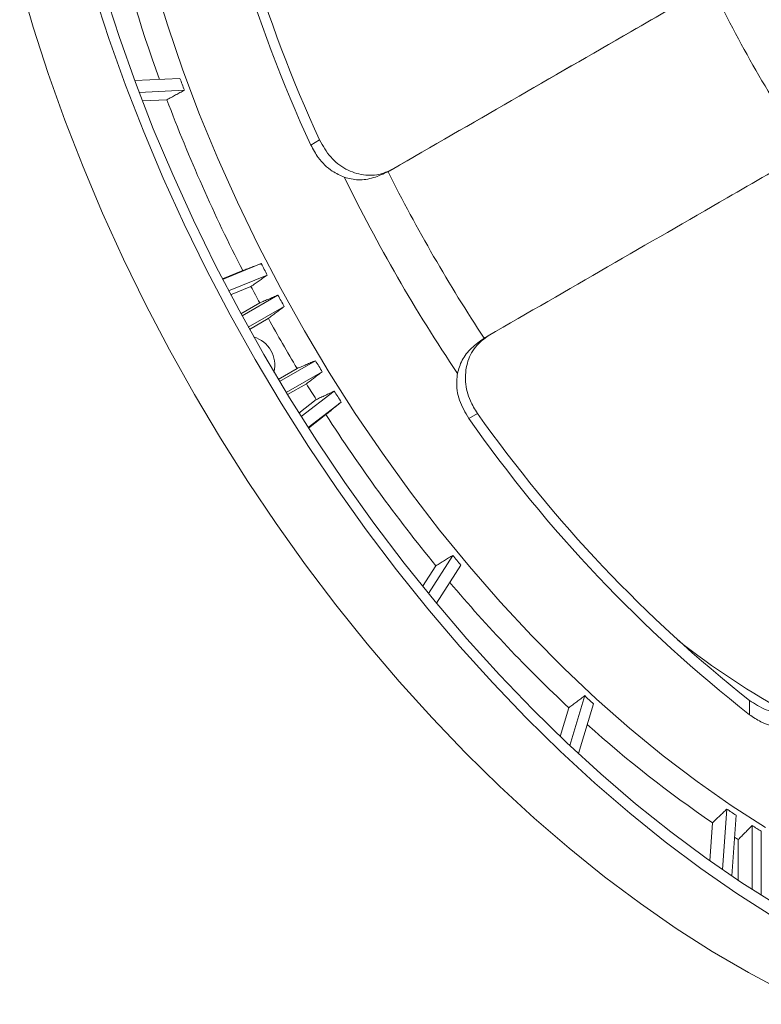
# Model space of a CAD drawing. Units: millimetres. Extents: x 5 to 415, y 5 to 292.
# Drawn here: x 156 to 178, y 33 to 62 of the extents above; entities that cross this region are included whole.
import ezdxf

# ---------------------------------------------------------------- set-up
doc = ezdxf.new("R2010")
doc.units = ezdxf.units.MM

msp = doc.modelspace()

# ---------------------------------------------------------------- linework, layer by layer
at = {"color": 7, "linetype": 'Continuous', "lineweight": 15}
for p, q in [((176.5026, 63.2852), (167.0031, 57.8005)), ((160.8236, 60.4579), (159.5046, 60.3924)), ((159.6341, 60.0462), (160.9517, 60.1117)), ((159.7284, 59.7991), (160.4428, 59.8346)), ((164.6398, 58.5145), (164.8943, 58.6615)), ((167.0233, 57.8121), (167.0064, 57.8023)), ((162.6536, 54.8537), (162.061, 54.6114)), ((163.1944, 55.059), (162.0678, 54.5982)), ((162.2429, 54.2624), (163.3692, 54.723)), ((162.3014, 54.1513), (162.8931, 54.3933)), ((163.6811, 54.1387), (162.6333, 53.5337)), ((163.1496, 53.913), (162.5996, 53.5954)), ((162.8163, 53.2012), (163.8634, 53.8059)), ((162.8504, 53.1398), (163.3995, 53.4569)), ((164.2395, 52.002), (163.6904, 51.6849)), ((164.7737, 52.2292), (163.7266, 51.6245)), ((163.923, 51.2998), (164.9708, 51.9049)), ((163.9596, 51.2398), (164.5096, 51.5574)), ((164.7973, 51.0952), (164.292, 50.7036)), ((165.3209, 51.3426), (164.3589, 50.5973)), ((164.5622, 50.2778), (165.5244, 51.0233)), ((164.5702, 50.2654), (165.0763, 50.6575)), ((169.4943, 50.6941), (169.2398, 50.5471)), ((168.7788, 46.5547), (168.0634, 45.4462)), ((168.2844, 46.2526), (167.8965, 45.6515)), ((168.2984, 45.161), (169.0146, 46.2707)), ((172.6193, 42.4656), (172.1826, 41.015)), ((172.439, 40.7757), (172.8766, 42.229)), ((177.4213, 41.9107), (177.4213, 42.3263)), ((172.1603, 42.1131), (171.9081, 41.2755)), ((176.7637, 39.1591), (176.6384, 37.3939)), ((176.3446, 38.7626), (176.266, 37.6546)), ((176.9057, 37.2115), (177.0312, 38.9811)), ((177.4992, 38.6798), (177.4992, 36.8198)), ((177.7676, 36.6489), (177.7676, 38.5128)), ((177.096, 38.2711), (177.096, 37.0839))]:
    msp.add_line(p, q, dxfattribs=at)
at = {"color": 7, "linetype": 'Continuous', "lineweight": 15, "flags": 128}
for points in [[(156.1527, 63.3063), (156.5467, 61.9522), (156.9864, 60.5946), (157.4707, 59.2364), (157.9986, 57.8806), (158.5688, 56.5303), (159.1802, 55.1886), (159.8314, 53.8583), (160.5208, 52.5425), (161.247, 51.244)], [(160.071, 63.2726), (160.4678, 61.9844), (160.9103, 60.6943), (161.3972, 59.4055), (161.9274, 58.1213), (162.4994, 56.8448), (163.1119, 55.5794), (163.7633, 54.3283), (164.4519, 53.0945)], [(158.3145, 62.9728), (158.7541, 61.6151), (159.2384, 60.2569), (159.7663, 58.9011), (160.3366, 57.5508), (160.948, 56.2091), (161.5991, 54.8788), (162.2886, 53.563), (163.0148, 52.2646)], [(158.6143, 63.028), (159.0477, 61.6819), (159.5258, 60.3351), (160.0474, 58.9906), (160.6115, 57.6515), (161.2167, 56.3207), (161.8616, 55.0014), (162.5448, 53.6965), (163.2648, 52.4089)], [(164.4519, 53.0945), (165.1761, 51.8813), (165.9339, 50.6916), (166.7235, 49.5285), (167.5429, 48.3949), (168.39, 47.2937), (169.2626, 46.2276), (170.1587, 45.1994), (171.0758, 44.2117), (172.0117, 43.2669), (172.964, 42.3674), (173.9303, 41.5156), (174.9083, 40.7135), (175.8953, 39.9632), (176.8889, 39.2666), (177.8866, 38.6254)], [(163.0148, 52.2646), (163.7761, 50.9864), (164.5709, 49.7315), (165.3974, 48.5024), (166.2537, 47.3021), (167.1379, 46.1331), (168.0481, 44.9981), (168.9822, 43.8996), (169.9381, 42.8401), (170.9137, 41.8219), (171.9068, 40.8473), (172.9152, 39.9185), (173.9367, 39.0375), (174.9689, 38.2063), (176.0097, 37.4268), (177.0565, 36.7007), (178.1072, 36.0296), (179.1594, 35.415), (180.2106, 34.8583), (181.2587, 34.3608), (182.3011, 33.9235), (183.3357, 33.5474), (184.3601, 33.2334)], [(163.2648, 52.4089), (164.0199, 51.1416), (164.8083, 49.8975), (165.6284, 48.6793), (166.4783, 47.4899), (167.356, 46.3319), (168.2595, 45.2079), (169.1868, 44.1205), (170.1358, 43.0722), (171.1044, 42.0652), (172.0903, 41.102), (173.0914, 40.1847), (174.1053, 39.3154), (175.1297, 38.496), (176.1624, 37.7284), (177.201, 37.0143), (178.2431, 36.3553), (179.2864, 35.7531), (180.3286, 35.2088), (181.3671, 34.7237), (182.3998, 34.299), (183.4243, 33.9356), (184.4382, 33.6344), (185.4392, 33.3959)], [(161.247, 51.244), (162.0084, 49.9659), (162.8032, 48.7109), (163.6296, 47.4819), (164.4859, 46.2816), (165.3702, 45.1126), (166.2803, 43.9776), (167.2144, 42.8791), (168.1703, 41.8196), (169.1459, 40.8014), (170.139, 39.8268), (171.1475, 38.898), (172.1689, 38.017), (173.2012, 37.1858), (174.2419, 36.4063), (175.2888, 35.6802), (176.3394, 35.0091), (177.3916, 34.3945), (178.4429, 33.8378), (179.4909, 33.3403)]]:
    msp.add_lwpolyline(points, dxfattribs=at)
at = {"color": 7, "linetype": 'Continuous', "lineweight": 15}
for centre, radius, start, end in [((201.8644, 75.7819), 41.0345, 188.21503, 204.8852), ((201.417, 75.5273), 40.2289, 188.31328, 204.78695), ((199.886, 74.7786), 42.1782, 193.041, 199.89119), ((207.6851, 78.0551), 34.7267, 205.37524, 214.62476), ((203.0433, 75.8744), 44.9463, 200.0597, 200.53025), ((205.0286, 76.6435), 47.6491, 200.65653, 207.21282), ((209.1025, 78.8734), 47.2093, 206.5963, 213.40371), ((208.7514, 78.6707), 48.0198, 206.05912, 213.94088), ((206.3759, 77.3081), 48.5763, 207.2596, 207.70631), ((206.3832, 77.3085), 49.1579, 207.785, 208.41964), ((206.524, 77.3868), 48.7441, 208.48581, 208.93195), ((206.5408, 77.3945), 49.3374, 209.02441, 210.9755), ((162.7277, 52.099), 0.8592, 346.50718, 73.4925), ((206.5116, 77.3754), 48.7276, 211.06811, 211.51441), ((206.3744, 77.2931), 49.1426, 211.58033, 212.21515), ((206.4221, 77.3198), 48.6222, 212.29409, 212.74038), ((205.1318, 76.4588), 47.6461, 212.78714, 219.34372), ((202.6703, 74.0231), 40.8499, 215.07782, 231.82312), ((202.3578, 73.8878), 40.2238, 215.21294, 231.688), ((203.5407, 75.1804), 45.0313, 219.47066, 219.9403), ((200.9437, 72.9362), 42.1729, 220.10925, 226.95986), ((190.133, 62.9517), 23.9813, 231.89816, 241.27255), ((198.6137, 70.4823), 38.2184, 227.14431, 227.66822), ((195.5511, 67.0124), 34.1605, 228.00328, 235.78892), ((193.3453, 63.7959), 29.6972, 236.05769, 236.67765), ((192.4971, 62.4788), 28.1306, 237.7813, 238.42501), ((192.5983, 62.781), 29.001, 237.42911, 237.68712)]:
    msp.add_arc(centre, radius, start, end, dxfattribs=at)
for points, knots in [([(176.3089, 63.1732), (175.5297, 62.7234), (172.4292, 60.9333), (169.3281, 59.1428), (167.0064, 57.8023)], [0, 0, 0, 0, 0.25129841, 1, 1, 1, 1]), ([(164.8943, 58.6615), (164.9924, 58.4873), (165.1887, 58.1387), (165.6509, 57.7844), (166.1681, 57.6138), (166.6479, 57.6339), (166.9131, 57.7598), (167.0233, 57.8121)], [0, 0, 0, 0, 0.2138936, 0.4279067, 0.6393769, 0.8501228, 1, 1, 1, 1]), ([(165.6132, 57.5757), (165.4947, 57.6298), (165.2113, 57.7591), (164.8669, 58.0908), (164.707, 58.3891), (164.6398, 58.5145)], [0, 0, 0, 0, 0.2941685, 0.7032483, 1, 1, 1, 1]), ([(169.8064, 52.9526), (172.1281, 54.2931), (175.2292, 56.0835), (178.3297, 57.8736), (179.1089, 58.3235)], [0, 0, 0, 0, 0.7487016, 1, 1, 1, 1]), ([(165.6132, 57.5757), (165.7482, 57.541), (166.0185, 57.4714), (166.4711, 57.5439), (166.7496, 57.6732), (166.8887, 57.7377)], [0, 0, 0, 0, 0.3330434, 0.6669666, 1, 1, 1, 1]), ([(169.6916, 52.883), (169.5638, 52.7931), (169.3078, 52.6128), (169.0221, 52.2549), (168.949, 51.9885), (168.9135, 51.8595)], [0, 0, 0, 0, 0.33922787, 0.67974907, 1, 1, 1, 1]), ([(169.8233, 52.9624), (169.6833, 52.859), (169.4031, 52.6521), (169.1696, 52.1636), (169.1178, 51.6145), (169.2401, 51.1004), (169.4193, 50.814), (169.4943, 50.6941)], [0, 0, 0, 0, 0.2129282, 0.4259145, 0.6375255, 0.8481969, 1, 1, 1, 1]), ([(169.2398, 50.5471), (169.1386, 50.7192), (168.9361, 51.0635), (168.8717, 51.531), (168.9041, 51.7858), (168.9135, 51.8595)], [0, 0, 0, 0, 0.41539202, 0.83100907, 1, 1, 1, 1]), ([(177.4213, 42.3263), (177.5763, 42.2272), (177.8865, 42.029), (178.4829, 41.8969), (179.0886, 41.9078), (179.6039, 42.0408), (179.8603, 42.192), (179.9669, 42.2548)], [0, 0, 0, 0, 0.2138933, 0.4279072, 0.6393769, 0.8501227, 1, 1, 1, 1]), ([(178.7326, 41.4944), (178.5898, 41.5023), (178.2483, 41.5212), (177.7854, 41.6673), (177.5291, 41.8386), (177.4213, 41.9107)], [0, 0, 0, 0, 0.2941675, 0.7032477, 1, 1, 1, 1])]:
    msp.add_open_spline(points, degree=3, knots=knots, dxfattribs=at)
for points in [[(160.4428, 59.8346), (160.9517, 60.1117)], [(167.0064, 57.8023), (166.8887, 57.7377)], [(163.1944, 55.059), (162.6536, 54.8537)], [(162.8931, 54.3933), (163.3692, 54.723)], [(163.6811, 54.1387), (163.1496, 53.913)], [(163.3995, 53.4569), (163.8634, 53.8059)], [(169.6916, 52.883), (169.8064, 52.9526)], [(169.8232, 52.9623), (169.8061, 52.9525)], [(164.7737, 52.2292), (164.2395, 52.002)], [(164.5096, 51.5574), (164.9708, 51.9049)], [(165.3209, 51.3426), (164.7973, 51.0952)], [(165.0763, 50.6575), (165.5244, 51.0233)], [(168.7788, 46.5547), (168.2844, 46.2526)], [(172.6193, 42.4656), (172.1603, 42.1131)], [(176.7637, 39.1591), (176.3446, 38.7626)], [(177.4992, 38.6798), (177.096, 38.2711)]]:
    msp.add_open_spline(points, degree=1, dxfattribs=at)

doc.saveas('drawing.dxf')
